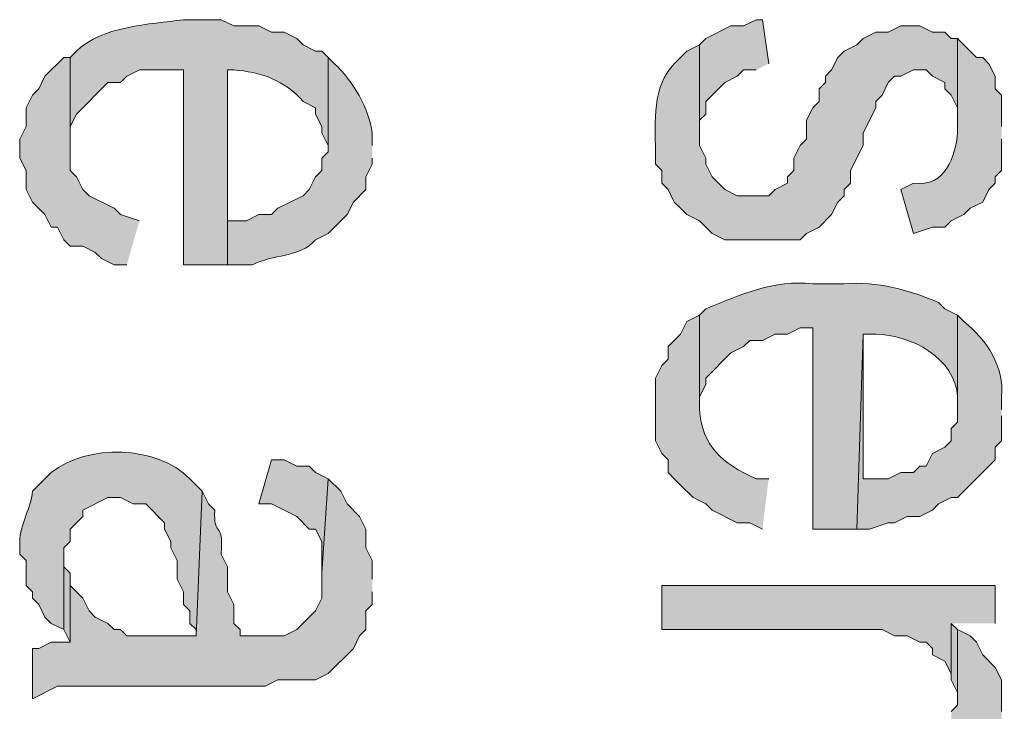
# Model space of a CAD drawing. Extents: x 17 to 595, y 17 to 775.
# Drawn here: x 28 to 38, y 151 to 158 of the extents above; entities that cross this region are included whole.
import ezdxf

# ---------------------------------------------------------------- set-up
doc = ezdxf.new("R2010")
doc.units = 0
doc.header["$MEASUREMENT"] = 0
doc.layers.add('Layer 1', color=7, linetype='Continuous', lineweight=0)

msp = doc.modelspace()

# ---------------------------------------------------------------- hatches: boundary and pattern name
at = {"layer": 'Layer 1', "true_color": 0x000000, "transparency": 33554687}
h = msp.add_hatch(color=18, dxfattribs=at)
edge = h.paths.add_edge_path()
edge.add_spline(control_points=[(31.08, 157.38), (31.08, 157.38), (31.02, 157.44), (31.02, 157.44), (31.02, 157.44), (30.96, 157.44), (30.96, 157.44), (30.96, 157.44), (30.84, 157.5), (30.84, 157.5), (30.84, 157.5), (30.78, 157.56), (30.78, 157.56), (30.78, 157.56), (30.66, 157.62), (30.66, 157.62), (30.66, 157.62), (30.54, 157.62), (30.54, 157.62), (30.54, 157.62), (30.42, 157.68), (30.42, 157.68), (30.42, 157.68), (30.18, 157.68), (30.18, 157.68), (30.18, 157.68), (30.06, 157.74), (30.06, 157.74), (30.06, 157.74), (29.7, 157.74), (29.7, 157.74), (29.376, 157.694), (28.932, 157.682), (28.68, 157.44), (28.68, 157.44), (28.62, 157.38), (28.62, 157.38), (28.62, 157.38), (28.62, 156.54), (28.62, 156.54), (28.62, 156.54), (28.62, 156.72), (28.62, 156.72), (28.62, 156.72), (28.68, 156.84), (28.68, 156.84), (28.68, 156.84), (28.98, 157.14), (28.98, 157.14), (28.98, 157.14), (29.1, 157.14), (29.1, 157.14), (29.1, 157.14), (29.16, 157.2), (29.16, 157.2), (29.16, 157.2), (29.28, 157.26), (29.28, 157.26), (29.28, 157.26), (29.7, 157.26), (29.7, 157.26), (29.7, 157.26), (29.7, 155.4), (29.7, 155.4), (29.7, 155.4), (30.12, 155.4), (30.12, 155.4), (30.12, 155.4), (30.12, 157.26), (30.12, 157.26), (30.12, 157.26), (30.18, 157.26), (30.18, 157.26), (30.428, 157.245), (30.671, 157.16), (30.84, 156.96), (30.84, 156.96), (30.96, 156.9), (30.96, 156.9), (30.96, 156.9), (30.96, 156.84), (30.96, 156.84), (30.96, 156.84), (31.02, 156.72), (31.02, 156.72), (31.02, 156.72), (31.02, 156.66), (31.02, 156.66), (31.02, 156.66), (31.08, 156.54), (31.08, 156.54)], knot_values=[0, 0, 0, 0, 1, 1, 1, 2, 2, 2, 3, 3, 3, 4, 4, 4, 5, 5, 5, 6, 6, 6, 7, 7, 7, 8, 8, 8, 9, 9, 9, 10, 10, 10, 11, 11, 11, 12, 12, 12, 13, 13, 13, 14, 14, 14, 15, 15, 15, 16, 16, 16, 17, 17, 17, 18, 18, 18, 19, 19, 19, 20, 20, 20, 21, 21, 21, 22, 22, 22, 23, 23, 23, 24, 24, 24, 25, 25, 25, 26, 26, 26, 27, 27, 27, 28, 28, 28, 29, 29, 29, 30, 30, 30, 30], degree=3, periodic=0)
edge.add_line((31.08, 156.54), (31.08, 157.38))
for points in [[(35.28, 157.32), (35.22, 157.74), (35.16, 157.74), (35.04, 157.68), (34.92, 157.68), (34.68, 157.56), (34.62, 157.5), (34.62, 156.66), (34.62, 156.78), (34.68, 156.84), (34.68, 156.96), (34.86, 157.14), (34.98, 157.2), (35.04, 157.26), (35.16, 157.26)], [(29.28, 155.82), (29.1, 155.88), (29.04, 155.94), (28.8, 156.06), (28.74, 156.12), (28.68, 156.24), (28.62, 156.3), (28.62, 157.38), (28.56, 157.38), (28.38, 157.2), (28.32, 157.08), (28.26, 157.02), (28.2, 156.9), (28.2, 156.72), (28.14, 156.6), (28.14, 156.42), (28.2, 156.3), (28.2, 156.12), (28.26, 156), (28.38, 155.88), (28.44, 155.76), (28.5, 155.76), (28.56, 155.64), (28.62, 155.58), (28.74, 155.58), (28.86, 155.52), (28.92, 155.46), (29.04, 155.4), (29.16, 155.4)], [(31.08, 153.36), (30.96, 153.42), (30.9, 153.48), (30.78, 153.48), (30.66, 153.54), (30.54, 153.54), (30.42, 153.12), (30.54, 153.12), (30.78, 153), (30.9, 152.88), (30.96, 152.88), (31.02, 152.76), (31.02, 152.46)], [(28.62, 152.34), (28.62, 152.46), (28.56, 152.52), (28.56, 152.64), (28.56, 151.92), (28.62, 151.8)], [(37.44, 151.98), (37.44, 152.34), (34.26, 152.34), (34.26, 151.92), (36.36, 151.92), (36.48, 151.86), (36.6, 151.86), (36.72, 151.8), (36.78, 151.8), (36.84, 151.74), (36.84, 151.68), (36.96, 151.62), (37.02, 151.5), (37.02, 151.98)], [(37.08, 151.92), (37.02, 151.98), (37.02, 151.44), (37.08, 151.32), (37.08, 151.26)], [(37.5, 151.14), (37.5, 151.44), (37.44, 151.56), (37.32, 151.68), (37.26, 151.8), (37.2, 151.86), (37.08, 151.92), (37.08, 151.2), (37.02, 151.14), (37.02, 151.02), (36.78, 150.78), (36.72, 150.78), (36.6, 150.72), (34.26, 150.72), (34.26, 150.3), (36.84, 150.3), (36.96, 150.36), (37.08, 150.36), (37.2, 150.48), (37.32, 150.54), (37.38, 150.66), (37.44, 150.72), (37.44, 150.78), (37.5, 150.84), (37.5, 151.08)]]:
    msp.add_hatch(color=18, dxfattribs=at).paths.add_polyline_path(points)
h = msp.add_hatch(color=18, dxfattribs=at)
edge = h.paths.add_edge_path()
edge.add_spline(control_points=[(37.08, 157.56), (37.08, 157.56), (37.02, 157.56), (37.02, 157.56), (37.02, 157.56), (36.96, 157.62), (36.96, 157.62), (36.96, 157.62), (36.84, 157.62), (36.84, 157.62), (36.84, 157.62), (36.72, 157.68), (36.72, 157.68), (36.72, 157.68), (36.54, 157.68), (36.54, 157.68), (36.54, 157.68), (36.42, 157.62), (36.42, 157.62), (36.42, 157.62), (36.3, 157.62), (36.3, 157.62), (36.3, 157.62), (36.18, 157.56), (36.18, 157.56), (36.18, 157.56), (36.12, 157.5), (36.12, 157.5), (36.12, 157.5), (36, 157.44), (36, 157.44), (36, 157.44), (35.94, 157.38), (35.94, 157.38), (35.94, 157.38), (35.88, 157.26), (35.88, 157.26), (35.88, 157.26), (35.82, 157.2), (35.82, 157.2), (35.82, 157.2), (35.82, 157.14), (35.82, 157.14), (35.82, 157.14), (35.76, 157.08), (35.76, 157.08), (35.76, 157.08), (35.76, 156.96), (35.76, 156.96), (35.76, 156.96), (35.7, 156.9), (35.7, 156.9), (35.7, 156.9), (35.64, 156.78), (35.64, 156.78), (35.64, 156.78), (35.64, 156.6), (35.64, 156.6), (35.64, 156.6), (35.58, 156.54), (35.58, 156.54), (35.58, 156.54), (35.52, 156.42), (35.52, 156.42), (35.52, 156.42), (35.52, 156.3), (35.52, 156.3), (35.52, 156.3), (35.46, 156.24), (35.46, 156.24), (35.46, 156.24), (35.46, 156.18), (35.46, 156.18), (35.46, 156.18), (35.34, 156.12), (35.34, 156.12), (35.34, 156.12), (35.28, 156.06), (35.28, 156.06), (35.28, 156.06), (34.98, 156.06), (34.98, 156.06), (34.98, 156.06), (34.86, 156.12), (34.86, 156.12), (34.86, 156.12), (34.74, 156.24), (34.74, 156.24), (34.74, 156.24), (34.68, 156.36), (34.68, 156.36), (34.68, 156.36), (34.68, 156.42), (34.68, 156.42), (34.68, 156.42), (34.62, 156.54), (34.62, 156.54), (34.62, 156.54), (34.62, 157.5), (34.62, 157.5), (34.62, 157.5), (34.5, 157.44), (34.5, 157.44), (34.5, 157.44), (34.44, 157.38), (34.44, 157.38), (34.44, 157.38), (34.38, 157.32), (34.38, 157.32), (34.165, 157.097), (34.198, 156.772), (34.2, 156.48), (34.2, 156.48), (34.2, 156.36), (34.2, 156.36), (34.2, 156.36), (34.26, 156.3), (34.26, 156.3), (34.26, 156.3), (34.26, 156.18), (34.26, 156.18), (34.26, 156.18), (34.32, 156.12), (34.32, 156.12), (34.32, 156.12), (34.38, 156), (34.38, 156), (34.38, 156), (34.44, 155.94), (34.44, 155.94), (34.44, 155.94), (34.5, 155.88), (34.5, 155.88), (34.5, 155.88), (34.62, 155.82), (34.62, 155.82), (34.62, 155.82), (34.74, 155.7), (34.74, 155.7), (34.74, 155.7), (34.86, 155.64), (34.86, 155.64), (34.86, 155.64), (35.58, 155.64), (35.58, 155.64), (35.58, 155.64), (35.64, 155.7), (35.64, 155.7), (35.64, 155.7), (35.76, 155.76), (35.76, 155.76), (35.76, 155.76), (35.88, 155.88), (35.88, 155.88), (35.88, 155.88), (35.94, 156), (35.94, 156), (35.94, 156), (36, 156.06), (36, 156.06), (36, 156.06), (36, 156.12), (36, 156.12), (36, 156.12), (36.06, 156.18), (36.06, 156.18), (36.06, 156.18), (36.06, 156.3), (36.06, 156.3), (36.06, 156.3), (36.18, 156.54), (36.18, 156.54), (36.18, 156.54), (36.18, 156.66), (36.18, 156.66), (36.18, 156.66), (36.3, 156.9), (36.3, 156.9), (36.3, 156.9), (36.3, 156.96), (36.3, 156.96), (36.3, 156.96), (36.36, 157.02), (36.36, 157.02), (36.36, 157.02), (36.42, 157.14), (36.42, 157.14), (36.42, 157.14), (36.48, 157.2), (36.48, 157.2), (36.48, 157.2), (36.54, 157.2), (36.54, 157.2), (36.54, 157.2), (36.66, 157.26), (36.66, 157.26), (36.66, 157.26), (36.78, 157.26), (36.78, 157.26), (36.78, 157.26), (36.84, 157.2), (36.84, 157.2), (36.84, 157.2), (36.96, 157.14), (36.96, 157.14), (36.96, 157.14), (36.96, 157.08), (36.96, 157.08), (36.96, 157.08), (37.02, 157.02), (37.02, 157.02), (37.02, 157.02), (37.08, 156.9), (37.08, 156.9), (37.08, 156.9), (37.08, 156.66), (37.08, 156.66)], knot_values=[0, 0, 0, 0, 1, 1, 1, 2, 2, 2, 3, 3, 3, 4, 4, 4, 5, 5, 5, 6, 6, 6, 7, 7, 7, 8, 8, 8, 9, 9, 9, 10, 10, 10, 11, 11, 11, 12, 12, 12, 13, 13, 13, 14, 14, 14, 15, 15, 15, 16, 16, 16, 17, 17, 17, 18, 18, 18, 19, 19, 19, 20, 20, 20, 21, 21, 21, 22, 22, 22, 23, 23, 23, 24, 24, 24, 25, 25, 25, 26, 26, 26, 27, 27, 27, 28, 28, 28, 29, 29, 29, 30, 30, 30, 31, 31, 31, 32, 32, 32, 33, 33, 33, 34, 34, 34, 35, 35, 35, 36, 36, 36, 37, 37, 37, 38, 38, 38, 39, 39, 39, 40, 40, 40, 41, 41, 41, 42, 42, 42, 43, 43, 43, 44, 44, 44, 45, 45, 45, 46, 46, 46, 47, 47, 47, 48, 48, 48, 49, 49, 49, 50, 50, 50, 51, 51, 51, 52, 52, 52, 53, 53, 53, 54, 54, 54, 55, 55, 55, 56, 56, 56, 57, 57, 57, 58, 58, 58, 59, 59, 59, 60, 60, 60, 61, 61, 61, 62, 62, 62, 63, 63, 63, 64, 64, 64, 65, 65, 65, 66, 66, 66, 67, 67, 67, 68, 68, 68, 69, 69, 69, 70, 70, 70, 71, 71, 71, 72, 72, 72, 72], degree=3, periodic=0)
edge.add_line((37.08, 156.66), (37.08, 157.56))
h = msp.add_hatch(color=18, dxfattribs=at)
edge = h.paths.add_edge_path()
edge.add_spline(control_points=[(37.5, 156.72), (37.5, 156.72), (37.5, 157.02), (37.5, 157.02), (37.5, 157.02), (37.44, 157.08), (37.44, 157.08), (37.44, 157.08), (37.44, 157.2), (37.44, 157.2), (37.44, 157.2), (37.38, 157.32), (37.38, 157.32), (37.38, 157.32), (37.32, 157.38), (37.32, 157.38), (37.32, 157.38), (37.26, 157.38), (37.26, 157.38), (37.26, 157.38), (37.08, 157.56), (37.08, 157.56), (37.08, 157.56), (37.08, 156.66), (37.08, 156.66), (37.059, 156.439), (36.971, 156.139), (36.66, 156.18), (36.66, 156.18), (36.54, 156.12), (36.54, 156.12), (36.54, 156.12), (36.66, 155.7), (36.66, 155.7), (36.66, 155.7), (36.84, 155.76), (36.84, 155.76), (36.84, 155.76), (36.96, 155.76), (36.96, 155.76), (36.96, 155.76), (37.02, 155.82), (37.02, 155.82), (37.02, 155.82), (37.14, 155.88), (37.14, 155.88), (37.14, 155.88), (37.2, 155.94), (37.2, 155.94), (37.2, 155.94), (37.32, 156), (37.32, 156), (37.32, 156), (37.38, 156.12), (37.38, 156.12), (37.38, 156.12), (37.44, 156.18), (37.44, 156.18), (37.44, 156.18), (37.44, 156.24), (37.44, 156.24), (37.44, 156.24), (37.5, 156.3), (37.5, 156.3), (37.5, 156.3), (37.5, 156.6), (37.5, 156.6)], knot_values=[0, 0, 0, 0, 1, 1, 1, 2, 2, 2, 3, 3, 3, 4, 4, 4, 5, 5, 5, 6, 6, 6, 7, 7, 7, 8, 8, 8, 9, 9, 9, 10, 10, 10, 11, 11, 11, 12, 12, 12, 13, 13, 13, 14, 14, 14, 15, 15, 15, 16, 16, 16, 17, 17, 17, 18, 18, 18, 19, 19, 19, 20, 20, 20, 21, 21, 21, 22, 22, 22, 22], degree=3, periodic=0)
edge.add_line((37.5, 156.6), (37.5, 156.72))
h = msp.add_hatch(color=18, dxfattribs=at)
edge = h.paths.add_edge_path()
edge.add_spline(control_points=[(31.5, 156.54), (31.5, 156.54), (31.5, 156.66), (31.5, 156.66), (31.47, 156.889), (31.314, 157.16), (31.14, 157.32), (31.14, 157.32), (31.08, 157.38), (31.08, 157.38), (31.08, 157.38), (31.08, 156.48), (31.08, 156.48), (31.08, 156.48), (31.02, 156.42), (31.02, 156.42), (31.02, 156.42), (31.02, 156.3), (31.02, 156.3), (31.02, 156.3), (30.96, 156.24), (30.96, 156.24), (30.96, 156.24), (30.9, 156.12), (30.9, 156.12), (30.9, 156.12), (30.84, 156.06), (30.84, 156.06), (30.84, 156.06), (30.6, 155.94), (30.6, 155.94), (30.6, 155.94), (30.54, 155.88), (30.54, 155.88), (30.54, 155.88), (30.42, 155.88), (30.42, 155.88), (30.42, 155.88), (30.3, 155.82), (30.3, 155.82), (30.3, 155.82), (30.12, 155.82), (30.12, 155.82), (30.12, 155.82), (30.12, 157.26), (30.12, 157.26), (30.12, 157.26), (30.12, 155.4), (30.12, 155.4), (30.12, 155.4), (30.36, 155.4), (30.36, 155.4), (30.547, 155.507), (30.806, 155.462), (30.96, 155.64), (30.96, 155.64), (31.08, 155.7), (31.08, 155.7), (31.08, 155.7), (31.26, 155.88), (31.26, 155.88), (31.26, 155.88), (31.32, 156), (31.32, 156), (31.32, 156), (31.44, 156.12), (31.44, 156.12), (31.44, 156.12), (31.44, 156.24), (31.44, 156.24), (31.44, 156.24), (31.5, 156.36), (31.5, 156.36), (31.5, 156.36), (31.5, 156.42), (31.5, 156.42)], knot_values=[0, 0, 0, 0, 1, 1, 1, 2, 2, 2, 3, 3, 3, 4, 4, 4, 5, 5, 5, 6, 6, 6, 7, 7, 7, 8, 8, 8, 9, 9, 9, 10, 10, 10, 11, 11, 11, 12, 12, 12, 13, 13, 13, 14, 14, 14, 15, 15, 15, 16, 16, 16, 17, 17, 17, 18, 18, 18, 19, 19, 19, 20, 20, 20, 21, 21, 21, 22, 22, 22, 23, 23, 23, 24, 24, 24, 25, 25, 25, 25], degree=3, periodic=0)
edge.add_line((31.5, 156.42), (31.5, 156.54))
h = msp.add_hatch(color=18, dxfattribs=at)
edge = h.paths.add_edge_path()
edge.add_spline(control_points=[(37.08, 154.92), (37.08, 154.92), (36.96, 154.98), (36.96, 154.98), (36.96, 154.98), (36.9, 155.04), (36.9, 155.04), (36.615, 155.161), (36.32, 155.246), (36, 155.22), (36, 155.22), (35.7, 155.22), (35.7, 155.22), (35.33, 155.262), (35.008, 155.116), (34.68, 154.98), (34.68, 154.98), (34.62, 154.92), (34.62, 154.92), (34.62, 154.92), (34.62, 154.02), (34.62, 154.02), (34.62, 154.02), (34.62, 154.14), (34.62, 154.14), (34.62, 154.14), (34.68, 154.26), (34.68, 154.26), (34.68, 154.26), (34.68, 154.32), (34.68, 154.32), (34.68, 154.32), (34.92, 154.56), (34.92, 154.56), (34.92, 154.56), (35.04, 154.62), (35.04, 154.62), (35.04, 154.62), (35.1, 154.68), (35.1, 154.68), (35.1, 154.68), (35.22, 154.68), (35.22, 154.68), (35.22, 154.68), (35.34, 154.74), (35.34, 154.74), (35.34, 154.74), (35.46, 154.74), (35.46, 154.74), (35.46, 154.74), (35.58, 154.8), (35.58, 154.8), (35.58, 154.8), (35.7, 154.8), (35.7, 154.8), (35.7, 154.8), (35.7, 152.88), (35.7, 152.88), (35.7, 152.88), (36.12, 152.88), (36.12, 152.88), (36.12, 152.88), (36.18, 154.74), (36.18, 154.74), (36.18, 154.74), (36.3, 154.74), (36.3, 154.74), (36.63, 154.735), (37.063, 154.511), (37.08, 154.14), (37.08, 154.14), (37.08, 154.02), (37.08, 154.02)], knot_values=[0, 0, 0, 0, 1, 1, 1, 2, 2, 2, 3, 3, 3, 4, 4, 4, 5, 5, 5, 6, 6, 6, 7, 7, 7, 8, 8, 8, 9, 9, 9, 10, 10, 10, 11, 11, 11, 12, 12, 12, 13, 13, 13, 14, 14, 14, 15, 15, 15, 16, 16, 16, 17, 17, 17, 18, 18, 18, 19, 19, 19, 20, 20, 20, 21, 21, 21, 22, 22, 22, 23, 23, 23, 24, 24, 24, 24], degree=3, periodic=0)
edge.add_line((37.08, 154.02), (37.08, 154.92))
h = msp.add_hatch(color=18, dxfattribs=at)
edge = h.paths.add_edge_path()
edge.add_spline(control_points=[(35.28, 153.36), (35.28, 153.36), (35.16, 153.36), (35.16, 153.36), (34.831, 153.506), (34.645, 153.674), (34.62, 154.02), (34.62, 154.02), (34.62, 154.92), (34.62, 154.92), (34.62, 154.92), (34.5, 154.86), (34.5, 154.86), (34.5, 154.86), (34.44, 154.74), (34.44, 154.74), (34.44, 154.74), (34.38, 154.68), (34.38, 154.68), (34.38, 154.68), (34.32, 154.62), (34.32, 154.62), (34.32, 154.62), (34.32, 154.5), (34.32, 154.5), (34.32, 154.5), (34.26, 154.44), (34.26, 154.44), (34.26, 154.44), (34.2, 154.32), (34.2, 154.32), (34.2, 154.32), (34.2, 153.72), (34.2, 153.72), (34.2, 153.72), (34.26, 153.6), (34.26, 153.6), (34.26, 153.6), (34.32, 153.54), (34.32, 153.54), (34.32, 153.54), (34.32, 153.42), (34.32, 153.42), (34.32, 153.42), (34.38, 153.36), (34.38, 153.36), (34.38, 153.36), (34.44, 153.3), (34.44, 153.3), (34.44, 153.3), (34.56, 153.18), (34.56, 153.18), (34.56, 153.18), (34.68, 153.12), (34.68, 153.12), (34.68, 153.12), (34.74, 153.06), (34.74, 153.06), (34.74, 153.06), (34.98, 152.94), (34.98, 152.94), (34.98, 152.94), (35.1, 152.94), (35.1, 152.94), (35.1, 152.94), (35.22, 152.88), (35.22, 152.88)], knot_values=[0, 0, 0, 0, 1, 1, 1, 2, 2, 2, 3, 3, 3, 4, 4, 4, 5, 5, 5, 6, 6, 6, 7, 7, 7, 8, 8, 8, 9, 9, 9, 10, 10, 10, 11, 11, 11, 12, 12, 12, 13, 13, 13, 14, 14, 14, 15, 15, 15, 16, 16, 16, 17, 17, 17, 18, 18, 18, 19, 19, 19, 20, 20, 20, 21, 21, 21, 22, 22, 22, 22], degree=3, periodic=0)
edge.add_line((35.22, 152.88), (35.28, 153.36))
h = msp.add_hatch(color=18, dxfattribs=at)
edge = h.paths.add_edge_path()
edge.add_spline(control_points=[(37.5, 154.02), (37.5, 154.02), (37.5, 154.14), (37.5, 154.14), (37.526, 154.43), (37.362, 154.682), (37.14, 154.86), (37.14, 154.86), (37.08, 154.92), (37.08, 154.92), (37.08, 154.92), (37.08, 153.9), (37.08, 153.9), (37.08, 153.9), (37.02, 153.84), (37.02, 153.84), (37.02, 153.84), (37.02, 153.72), (37.02, 153.72), (37.02, 153.72), (36.96, 153.66), (36.96, 153.66), (36.96, 153.66), (36.84, 153.6), (36.84, 153.6), (36.84, 153.6), (36.78, 153.48), (36.78, 153.48), (36.78, 153.48), (36.72, 153.48), (36.72, 153.48), (36.72, 153.48), (36.66, 153.42), (36.66, 153.42), (36.66, 153.42), (36.54, 153.42), (36.54, 153.42), (36.54, 153.42), (36.42, 153.36), (36.42, 153.36), (36.42, 153.36), (36.18, 153.36), (36.18, 153.36), (36.18, 153.36), (36.18, 154.74), (36.18, 154.74), (36.18, 154.74), (36.12, 152.88), (36.12, 152.88), (36.12, 152.88), (36.24, 152.88), (36.24, 152.88), (36.24, 152.88), (36.42, 152.94), (36.42, 152.94), (36.42, 152.94), (36.48, 152.94), (36.48, 152.94), (36.48, 152.94), (36.6, 153), (36.6, 153), (36.6, 153), (36.72, 153), (36.72, 153), (36.72, 153), (36.84, 153.06), (36.84, 153.06), (36.84, 153.06), (36.9, 153.12), (36.9, 153.12), (36.9, 153.12), (37.02, 153.18), (37.02, 153.18), (37.02, 153.18), (37.08, 153.18), (37.08, 153.18), (37.08, 153.18), (37.38, 153.48), (37.38, 153.48), (37.38, 153.48), (37.44, 153.54), (37.44, 153.54), (37.44, 153.54), (37.44, 153.66), (37.44, 153.66), (37.44, 153.66), (37.5, 153.72), (37.5, 153.72), (37.5, 153.72), (37.5, 153.96), (37.5, 153.96)], knot_values=[0, 0, 0, 0, 1, 1, 1, 2, 2, 2, 3, 3, 3, 4, 4, 4, 5, 5, 5, 6, 6, 6, 7, 7, 7, 8, 8, 8, 9, 9, 9, 10, 10, 10, 11, 11, 11, 12, 12, 12, 13, 13, 13, 14, 14, 14, 15, 15, 15, 16, 16, 16, 17, 17, 17, 18, 18, 18, 19, 19, 19, 20, 20, 20, 21, 21, 21, 22, 22, 22, 23, 23, 23, 24, 24, 24, 25, 25, 25, 26, 26, 26, 27, 27, 27, 28, 28, 28, 29, 29, 29, 30, 30, 30, 30], degree=3, periodic=0)
edge.add_line((37.5, 153.96), (37.5, 154.02))
h = msp.add_hatch(color=18, dxfattribs=at)
edge = h.paths.add_edge_path()
edge.add_spline(control_points=[(29.88, 153.24), (29.88, 153.24), (29.76, 153.36), (29.76, 153.36), (29.442, 153.68), (28.788, 153.695), (28.44, 153.42), (28.44, 153.42), (28.38, 153.36), (28.38, 153.36), (28.38, 153.36), (28.26, 153.24), (28.26, 153.24), (28.247, 153.071), (28.139, 152.923), (28.14, 152.76), (28.14, 152.76), (28.14, 152.64), (28.14, 152.64), (28.14, 152.64), (28.2, 152.58), (28.2, 152.58), (28.2, 152.58), (28.2, 152.34), (28.2, 152.34), (28.2, 152.34), (28.26, 152.28), (28.26, 152.28), (28.26, 152.28), (28.26, 152.22), (28.26, 152.22), (28.26, 152.22), (28.32, 152.16), (28.32, 152.16), (28.32, 152.16), (28.38, 152.04), (28.38, 152.04), (28.38, 152.04), (28.44, 151.98), (28.44, 151.98), (28.44, 151.98), (28.56, 151.92), (28.56, 151.92), (28.56, 151.92), (28.56, 152.7), (28.56, 152.7), (28.56, 152.7), (28.62, 152.76), (28.62, 152.76), (28.62, 152.76), (28.62, 152.88), (28.62, 152.88), (28.62, 152.88), (28.74, 153), (28.74, 153), (28.74, 153), (28.74, 153.06), (28.74, 153.06), (28.74, 153.06), (28.98, 153.18), (28.98, 153.18), (28.98, 153.18), (29.1, 153.18), (29.1, 153.18), (29.1, 153.18), (29.22, 153.12), (29.22, 153.12), (29.22, 153.12), (29.34, 153.12), (29.34, 153.12), (29.34, 153.12), (29.52, 152.94), (29.52, 152.94), (29.52, 152.94), (29.52, 152.88), (29.52, 152.88), (29.52, 152.88), (29.58, 152.76), (29.58, 152.76), (29.58, 152.76), (29.58, 152.7), (29.58, 152.7), (29.58, 152.7), (29.64, 152.58), (29.64, 152.58), (29.64, 152.58), (29.64, 152.4), (29.64, 152.4), (29.64, 152.4), (29.7, 152.28), (29.7, 152.28), (29.7, 152.28), (29.7, 152.16), (29.7, 152.16), (29.7, 152.16), (29.76, 152.1), (29.76, 152.1), (29.76, 152.1), (29.76, 151.98), (29.76, 151.98), (29.76, 151.98), (29.82, 151.92), (29.82, 151.92), (29.82, 151.92), (29.82, 151.86), (29.82, 151.86)], knot_values=[0, 0, 0, 0, 1, 1, 1, 2, 2, 2, 3, 3, 3, 4, 4, 4, 5, 5, 5, 6, 6, 6, 7, 7, 7, 8, 8, 8, 9, 9, 9, 10, 10, 10, 11, 11, 11, 12, 12, 12, 13, 13, 13, 14, 14, 14, 15, 15, 15, 16, 16, 16, 17, 17, 17, 18, 18, 18, 19, 19, 19, 20, 20, 20, 21, 21, 21, 22, 22, 22, 23, 23, 23, 24, 24, 24, 25, 25, 25, 26, 26, 26, 27, 27, 27, 28, 28, 28, 29, 29, 29, 30, 30, 30, 31, 31, 31, 32, 32, 32, 33, 33, 33, 34, 34, 34, 35, 35, 35, 35], degree=3, periodic=0)
edge.add_line((29.82, 151.86), (29.88, 153.24))
h = msp.add_hatch(color=18, dxfattribs=at)
edge = h.paths.add_edge_path()
edge.add_spline(control_points=[(31.5, 152.4), (31.5, 152.4), (31.5, 152.58), (31.5, 152.58), (31.5, 152.58), (31.44, 152.7), (31.44, 152.7), (31.44, 152.7), (31.44, 152.88), (31.44, 152.88), (31.44, 152.88), (31.38, 153), (31.38, 153), (31.38, 153), (31.26, 153.12), (31.26, 153.12), (31.26, 153.12), (31.2, 153.24), (31.2, 153.24), (31.2, 153.24), (31.08, 153.36), (31.08, 153.36), (31.08, 153.36), (31.02, 152.46), (31.02, 152.46), (31.02, 152.46), (31.02, 152.22), (31.02, 152.22), (31.02, 152.22), (30.96, 152.1), (30.96, 152.1), (30.96, 152.1), (30.78, 151.92), (30.78, 151.92), (30.78, 151.92), (30.66, 151.86), (30.66, 151.86), (30.66, 151.86), (30.24, 151.86), (30.24, 151.86), (30.24, 151.86), (30.24, 151.92), (30.24, 151.92), (30.24, 151.92), (30.18, 151.98), (30.18, 151.98), (30.18, 151.98), (30.18, 152.16), (30.18, 152.16), (30.18, 152.16), (30.12, 152.28), (30.12, 152.28), (30.12, 152.28), (30.12, 152.52), (30.12, 152.52), (30.12, 152.52), (30.06, 152.64), (30.06, 152.64), (30.085, 152.981), (29.981, 152.783), (30, 153.06), (30, 153.06), (29.94, 153.12), (29.94, 153.12), (29.94, 153.12), (29.88, 153.24), (29.88, 153.24), (29.88, 153.24), (29.82, 151.86), (29.82, 151.86), (29.82, 151.86), (29.16, 151.86), (29.16, 151.86), (29.16, 151.86), (29.1, 151.92), (29.1, 151.92), (29.1, 151.92), (29.04, 151.92), (29.04, 151.92), (29.04, 151.92), (28.98, 151.98), (28.98, 151.98), (28.98, 151.98), (28.86, 152.04), (28.86, 152.04), (28.86, 152.04), (28.8, 152.1), (28.8, 152.1), (28.8, 152.1), (28.74, 152.22), (28.74, 152.22), (28.74, 152.22), (28.62, 152.34), (28.62, 152.34), (28.62, 152.34), (28.62, 151.8), (28.62, 151.8), (28.62, 151.8), (28.44, 151.8), (28.44, 151.8), (28.44, 151.8), (28.32, 151.74), (28.32, 151.74), (28.32, 151.74), (28.26, 151.74), (28.26, 151.74), (28.26, 151.74), (28.26, 151.26), (28.26, 151.26), (28.26, 151.26), (28.5, 151.38), (28.5, 151.38), (29.16, 151.38), (29.82, 151.38), (30.48, 151.38), (30.48, 151.38), (30.6, 151.44), (30.6, 151.44), (30.6, 151.44), (30.96, 151.44), (30.96, 151.44), (30.96, 151.44), (31.08, 151.5), (31.08, 151.5), (31.08, 151.5), (31.32, 151.74), (31.32, 151.74), (31.32, 151.74), (31.38, 151.86), (31.38, 151.86), (31.38, 151.86), (31.44, 151.92), (31.44, 151.92), (31.44, 151.92), (31.44, 152.1), (31.44, 152.1), (31.44, 152.1), (31.5, 152.16), (31.5, 152.16), (31.5, 152.16), (31.5, 152.28), (31.5, 152.28)], knot_values=[0, 0, 0, 0, 1, 1, 1, 2, 2, 2, 3, 3, 3, 4, 4, 4, 5, 5, 5, 6, 6, 6, 7, 7, 7, 8, 8, 8, 9, 9, 9, 10, 10, 10, 11, 11, 11, 12, 12, 12, 13, 13, 13, 14, 14, 14, 15, 15, 15, 16, 16, 16, 17, 17, 17, 18, 18, 18, 19, 19, 19, 20, 20, 20, 21, 21, 21, 22, 22, 22, 23, 23, 23, 24, 24, 24, 25, 25, 25, 26, 26, 26, 27, 27, 27, 28, 28, 28, 29, 29, 29, 30, 30, 30, 31, 31, 31, 32, 32, 32, 33, 33, 33, 34, 34, 34, 35, 35, 35, 36, 36, 36, 37, 37, 37, 38, 38, 38, 39, 39, 39, 40, 40, 40, 41, 41, 41, 42, 42, 42, 43, 43, 43, 44, 44, 44, 45, 45, 45, 46, 46, 46, 47, 47, 47, 47], degree=3, periodic=0)
edge.add_line((31.5, 152.28), (31.5, 152.4))

# ---------------------------------------------------------------- linework, layer by layer
at = {"layer": 'Layer 1'}
for points in [[(35.28, 157.32), (35.22, 157.74), (35.16, 157.74), (35.04, 157.68), (34.92, 157.68), (34.68, 157.56), (34.62, 157.5), (34.62, 156.66), (34.62, 156.78), (34.68, 156.84), (34.68, 156.96), (34.86, 157.14), (34.98, 157.2), (35.04, 157.26), (35.16, 157.26)], [(29.28, 155.82), (29.1, 155.88), (29.04, 155.94), (28.8, 156.06), (28.74, 156.12), (28.68, 156.24), (28.62, 156.3), (28.62, 157.38), (28.56, 157.38), (28.38, 157.2), (28.32, 157.08), (28.26, 157.02), (28.2, 156.9), (28.2, 156.72), (28.14, 156.6), (28.14, 156.42), (28.2, 156.3), (28.2, 156.12), (28.26, 156), (28.38, 155.88), (28.44, 155.76), (28.5, 155.76), (28.56, 155.64), (28.62, 155.58), (28.74, 155.58), (28.86, 155.52), (28.92, 155.46), (29.04, 155.4), (29.16, 155.4)], [(31.08, 153.36), (30.96, 153.42), (30.9, 153.48), (30.78, 153.48), (30.66, 153.54), (30.54, 153.54), (30.42, 153.12), (30.54, 153.12), (30.78, 153), (30.9, 152.88), (30.96, 152.88), (31.02, 152.76), (31.02, 152.46)], [(28.62, 152.34), (28.62, 152.46), (28.56, 152.52), (28.56, 152.64), (28.56, 151.92), (28.62, 151.8)], [(37.44, 151.98), (37.44, 152.34), (34.26, 152.34), (34.26, 151.92), (36.36, 151.92), (36.48, 151.86), (36.6, 151.86), (36.72, 151.8), (36.78, 151.8), (36.84, 151.74), (36.84, 151.68), (36.96, 151.62), (37.02, 151.5), (37.02, 151.98)], [(37.08, 151.92), (37.02, 151.98), (37.02, 151.44), (37.08, 151.32), (37.08, 151.26)], [(37.5, 151.14), (37.5, 151.44), (37.44, 151.56), (37.32, 151.68), (37.26, 151.8), (37.2, 151.86), (37.08, 151.92), (37.08, 151.2), (37.02, 151.14)]]:
    msp.add_lwpolyline(points, dxfattribs=at)
for points, knots in [([(31.08, 157.38), (31.08, 157.38), (31.02, 157.44), (31.02, 157.44), (31.02, 157.44), (30.96, 157.44), (30.96, 157.44), (30.96, 157.44), (30.84, 157.5), (30.84, 157.5), (30.84, 157.5), (30.78, 157.56), (30.78, 157.56), (30.78, 157.56), (30.66, 157.62), (30.66, 157.62), (30.66, 157.62), (30.54, 157.62), (30.54, 157.62), (30.54, 157.62), (30.42, 157.68), (30.42, 157.68), (30.42, 157.68), (30.18, 157.68), (30.18, 157.68), (30.18, 157.68), (30.06, 157.74), (30.06, 157.74), (30.06, 157.74), (29.7, 157.74), (29.7, 157.74), (29.376, 157.694), (28.932, 157.682), (28.68, 157.44), (28.68, 157.44), (28.62, 157.38), (28.62, 157.38), (28.62, 157.38), (28.62, 156.54), (28.62, 156.54), (28.62, 156.54), (28.62, 156.72), (28.62, 156.72), (28.62, 156.72), (28.68, 156.84), (28.68, 156.84), (28.68, 156.84), (28.98, 157.14), (28.98, 157.14), (28.98, 157.14), (29.1, 157.14), (29.1, 157.14), (29.1, 157.14), (29.16, 157.2), (29.16, 157.2), (29.16, 157.2), (29.28, 157.26), (29.28, 157.26), (29.28, 157.26), (29.7, 157.26), (29.7, 157.26), (29.7, 157.26), (29.7, 155.4), (29.7, 155.4), (29.7, 155.4), (30.12, 155.4), (30.12, 155.4), (30.12, 155.4), (30.12, 157.26), (30.12, 157.26), (30.12, 157.26), (30.18, 157.26), (30.18, 157.26), (30.428, 157.245), (30.671, 157.16), (30.84, 156.96), (30.84, 156.96), (30.96, 156.9), (30.96, 156.9), (30.96, 156.9), (30.96, 156.84), (30.96, 156.84), (30.96, 156.84), (31.02, 156.72), (31.02, 156.72), (31.02, 156.72), (31.02, 156.66), (31.02, 156.66), (31.02, 156.66), (31.08, 156.54), (31.08, 156.54)], [0, 0, 0, 0, 1, 1, 1, 2, 2, 2, 3, 3, 3, 4, 4, 4, 5, 5, 5, 6, 6, 6, 7, 7, 7, 8, 8, 8, 9, 9, 9, 10, 10, 10, 11, 11, 11, 12, 12, 12, 13, 13, 13, 14, 14, 14, 15, 15, 15, 16, 16, 16, 17, 17, 17, 18, 18, 18, 19, 19, 19, 20, 20, 20, 21, 21, 21, 22, 22, 22, 23, 23, 23, 24, 24, 24, 25, 25, 25, 26, 26, 26, 27, 27, 27, 28, 28, 28, 29, 29, 29, 30, 30, 30, 30]), ([(37.08, 157.56), (37.08, 157.56), (37.02, 157.56), (37.02, 157.56), (37.02, 157.56), (36.96, 157.62), (36.96, 157.62), (36.96, 157.62), (36.84, 157.62), (36.84, 157.62), (36.84, 157.62), (36.72, 157.68), (36.72, 157.68), (36.72, 157.68), (36.54, 157.68), (36.54, 157.68), (36.54, 157.68), (36.42, 157.62), (36.42, 157.62), (36.42, 157.62), (36.3, 157.62), (36.3, 157.62), (36.3, 157.62), (36.18, 157.56), (36.18, 157.56), (36.18, 157.56), (36.12, 157.5), (36.12, 157.5), (36.12, 157.5), (36, 157.44), (36, 157.44), (36, 157.44), (35.94, 157.38), (35.94, 157.38), (35.94, 157.38), (35.88, 157.26), (35.88, 157.26), (35.88, 157.26), (35.82, 157.2), (35.82, 157.2), (35.82, 157.2), (35.82, 157.14), (35.82, 157.14), (35.82, 157.14), (35.76, 157.08), (35.76, 157.08), (35.76, 157.08), (35.76, 156.96), (35.76, 156.96), (35.76, 156.96), (35.7, 156.9), (35.7, 156.9), (35.7, 156.9), (35.64, 156.78), (35.64, 156.78), (35.64, 156.78), (35.64, 156.6), (35.64, 156.6), (35.64, 156.6), (35.58, 156.54), (35.58, 156.54), (35.58, 156.54), (35.52, 156.42), (35.52, 156.42), (35.52, 156.42), (35.52, 156.3), (35.52, 156.3), (35.52, 156.3), (35.46, 156.24), (35.46, 156.24), (35.46, 156.24), (35.46, 156.18), (35.46, 156.18), (35.46, 156.18), (35.34, 156.12), (35.34, 156.12), (35.34, 156.12), (35.28, 156.06), (35.28, 156.06), (35.28, 156.06), (34.98, 156.06), (34.98, 156.06), (34.98, 156.06), (34.86, 156.12), (34.86, 156.12), (34.86, 156.12), (34.74, 156.24), (34.74, 156.24), (34.74, 156.24), (34.68, 156.36), (34.68, 156.36), (34.68, 156.36), (34.68, 156.42), (34.68, 156.42), (34.68, 156.42), (34.62, 156.54), (34.62, 156.54), (34.62, 156.54), (34.62, 157.5), (34.62, 157.5), (34.62, 157.5), (34.5, 157.44), (34.5, 157.44), (34.5, 157.44), (34.44, 157.38), (34.44, 157.38), (34.44, 157.38), (34.38, 157.32), (34.38, 157.32), (34.165, 157.097), (34.198, 156.772), (34.2, 156.48), (34.2, 156.48), (34.2, 156.36), (34.2, 156.36), (34.2, 156.36), (34.26, 156.3), (34.26, 156.3), (34.26, 156.3), (34.26, 156.18), (34.26, 156.18), (34.26, 156.18), (34.32, 156.12), (34.32, 156.12), (34.32, 156.12), (34.38, 156), (34.38, 156), (34.38, 156), (34.44, 155.94), (34.44, 155.94), (34.44, 155.94), (34.5, 155.88), (34.5, 155.88), (34.5, 155.88), (34.62, 155.82), (34.62, 155.82), (34.62, 155.82), (34.74, 155.7), (34.74, 155.7), (34.74, 155.7), (34.86, 155.64), (34.86, 155.64), (34.86, 155.64), (35.58, 155.64), (35.58, 155.64), (35.58, 155.64), (35.64, 155.7), (35.64, 155.7), (35.64, 155.7), (35.76, 155.76), (35.76, 155.76), (35.76, 155.76), (35.88, 155.88), (35.88, 155.88), (35.88, 155.88), (35.94, 156), (35.94, 156), (35.94, 156), (36, 156.06), (36, 156.06), (36, 156.06), (36, 156.12), (36, 156.12), (36, 156.12), (36.06, 156.18), (36.06, 156.18), (36.06, 156.18), (36.06, 156.3), (36.06, 156.3), (36.06, 156.3), (36.18, 156.54), (36.18, 156.54), (36.18, 156.54), (36.18, 156.66), (36.18, 156.66), (36.18, 156.66), (36.3, 156.9), (36.3, 156.9), (36.3, 156.9), (36.3, 156.96), (36.3, 156.96), (36.3, 156.96), (36.36, 157.02), (36.36, 157.02), (36.36, 157.02), (36.42, 157.14), (36.42, 157.14), (36.42, 157.14), (36.48, 157.2), (36.48, 157.2), (36.48, 157.2), (36.54, 157.2), (36.54, 157.2), (36.54, 157.2), (36.66, 157.26), (36.66, 157.26), (36.66, 157.26), (36.78, 157.26), (36.78, 157.26), (36.78, 157.26), (36.84, 157.2), (36.84, 157.2), (36.84, 157.2), (36.96, 157.14), (36.96, 157.14), (36.96, 157.14), (36.96, 157.08), (36.96, 157.08), (36.96, 157.08), (37.02, 157.02), (37.02, 157.02), (37.02, 157.02), (37.08, 156.9), (37.08, 156.9), (37.08, 156.9), (37.08, 156.66), (37.08, 156.66)], [0, 0, 0, 0, 1, 1, 1, 2, 2, 2, 3, 3, 3, 4, 4, 4, 5, 5, 5, 6, 6, 6, 7, 7, 7, 8, 8, 8, 9, 9, 9, 10, 10, 10, 11, 11, 11, 12, 12, 12, 13, 13, 13, 14, 14, 14, 15, 15, 15, 16, 16, 16, 17, 17, 17, 18, 18, 18, 19, 19, 19, 20, 20, 20, 21, 21, 21, 22, 22, 22, 23, 23, 23, 24, 24, 24, 25, 25, 25, 26, 26, 26, 27, 27, 27, 28, 28, 28, 29, 29, 29, 30, 30, 30, 31, 31, 31, 32, 32, 32, 33, 33, 33, 34, 34, 34, 35, 35, 35, 36, 36, 36, 37, 37, 37, 38, 38, 38, 39, 39, 39, 40, 40, 40, 41, 41, 41, 42, 42, 42, 43, 43, 43, 44, 44, 44, 45, 45, 45, 46, 46, 46, 47, 47, 47, 48, 48, 48, 49, 49, 49, 50, 50, 50, 51, 51, 51, 52, 52, 52, 53, 53, 53, 54, 54, 54, 55, 55, 55, 56, 56, 56, 57, 57, 57, 58, 58, 58, 59, 59, 59, 60, 60, 60, 61, 61, 61, 62, 62, 62, 63, 63, 63, 64, 64, 64, 65, 65, 65, 66, 66, 66, 67, 67, 67, 68, 68, 68, 69, 69, 69, 70, 70, 70, 71, 71, 71, 72, 72, 72, 72]), ([(37.5, 156.72), (37.5, 156.72), (37.5, 157.02), (37.5, 157.02), (37.5, 157.02), (37.44, 157.08), (37.44, 157.08), (37.44, 157.08), (37.44, 157.2), (37.44, 157.2), (37.44, 157.2), (37.38, 157.32), (37.38, 157.32), (37.38, 157.32), (37.32, 157.38), (37.32, 157.38), (37.32, 157.38), (37.26, 157.38), (37.26, 157.38), (37.26, 157.38), (37.08, 157.56), (37.08, 157.56), (37.08, 157.56), (37.08, 156.66), (37.08, 156.66), (37.059, 156.439), (36.971, 156.139), (36.66, 156.18), (36.66, 156.18), (36.54, 156.12), (36.54, 156.12), (36.54, 156.12), (36.66, 155.7), (36.66, 155.7), (36.66, 155.7), (36.84, 155.76), (36.84, 155.76), (36.84, 155.76), (36.96, 155.76), (36.96, 155.76), (36.96, 155.76), (37.02, 155.82), (37.02, 155.82), (37.02, 155.82), (37.14, 155.88), (37.14, 155.88), (37.14, 155.88), (37.2, 155.94), (37.2, 155.94), (37.2, 155.94), (37.32, 156), (37.32, 156), (37.32, 156), (37.38, 156.12), (37.38, 156.12), (37.38, 156.12), (37.44, 156.18), (37.44, 156.18), (37.44, 156.18), (37.44, 156.24), (37.44, 156.24), (37.44, 156.24), (37.5, 156.3), (37.5, 156.3), (37.5, 156.3), (37.5, 156.6), (37.5, 156.6)], [0, 0, 0, 0, 1, 1, 1, 2, 2, 2, 3, 3, 3, 4, 4, 4, 5, 5, 5, 6, 6, 6, 7, 7, 7, 8, 8, 8, 9, 9, 9, 10, 10, 10, 11, 11, 11, 12, 12, 12, 13, 13, 13, 14, 14, 14, 15, 15, 15, 16, 16, 16, 17, 17, 17, 18, 18, 18, 19, 19, 19, 20, 20, 20, 21, 21, 21, 22, 22, 22, 22]), ([(31.5, 156.54), (31.5, 156.54), (31.5, 156.66), (31.5, 156.66), (31.47, 156.889), (31.314, 157.16), (31.14, 157.32), (31.14, 157.32), (31.08, 157.38), (31.08, 157.38), (31.08, 157.38), (31.08, 156.48), (31.08, 156.48), (31.08, 156.48), (31.02, 156.42), (31.02, 156.42), (31.02, 156.42), (31.02, 156.3), (31.02, 156.3), (31.02, 156.3), (30.96, 156.24), (30.96, 156.24), (30.96, 156.24), (30.9, 156.12), (30.9, 156.12), (30.9, 156.12), (30.84, 156.06), (30.84, 156.06), (30.84, 156.06), (30.6, 155.94), (30.6, 155.94), (30.6, 155.94), (30.54, 155.88), (30.54, 155.88), (30.54, 155.88), (30.42, 155.88), (30.42, 155.88), (30.42, 155.88), (30.3, 155.82), (30.3, 155.82), (30.3, 155.82), (30.12, 155.82), (30.12, 155.82), (30.12, 155.82), (30.12, 157.26), (30.12, 157.26), (30.12, 157.26), (30.12, 155.4), (30.12, 155.4), (30.12, 155.4), (30.36, 155.4), (30.36, 155.4), (30.547, 155.507), (30.806, 155.462), (30.96, 155.64), (30.96, 155.64), (31.08, 155.7), (31.08, 155.7), (31.08, 155.7), (31.26, 155.88), (31.26, 155.88), (31.26, 155.88), (31.32, 156), (31.32, 156), (31.32, 156), (31.44, 156.12), (31.44, 156.12), (31.44, 156.12), (31.44, 156.24), (31.44, 156.24), (31.44, 156.24), (31.5, 156.36), (31.5, 156.36), (31.5, 156.36), (31.5, 156.42), (31.5, 156.42)], [0, 0, 0, 0, 1, 1, 1, 2, 2, 2, 3, 3, 3, 4, 4, 4, 5, 5, 5, 6, 6, 6, 7, 7, 7, 8, 8, 8, 9, 9, 9, 10, 10, 10, 11, 11, 11, 12, 12, 12, 13, 13, 13, 14, 14, 14, 15, 15, 15, 16, 16, 16, 17, 17, 17, 18, 18, 18, 19, 19, 19, 20, 20, 20, 21, 21, 21, 22, 22, 22, 23, 23, 23, 24, 24, 24, 25, 25, 25, 25]), ([(37.08, 154.92), (37.08, 154.92), (36.96, 154.98), (36.96, 154.98), (36.96, 154.98), (36.9, 155.04), (36.9, 155.04), (36.615, 155.161), (36.32, 155.246), (36, 155.22), (36, 155.22), (35.7, 155.22), (35.7, 155.22), (35.33, 155.262), (35.008, 155.116), (34.68, 154.98), (34.68, 154.98), (34.62, 154.92), (34.62, 154.92), (34.62, 154.92), (34.62, 154.02), (34.62, 154.02), (34.62, 154.02), (34.62, 154.14), (34.62, 154.14), (34.62, 154.14), (34.68, 154.26), (34.68, 154.26), (34.68, 154.26), (34.68, 154.32), (34.68, 154.32), (34.68, 154.32), (34.92, 154.56), (34.92, 154.56), (34.92, 154.56), (35.04, 154.62), (35.04, 154.62), (35.04, 154.62), (35.1, 154.68), (35.1, 154.68), (35.1, 154.68), (35.22, 154.68), (35.22, 154.68), (35.22, 154.68), (35.34, 154.74), (35.34, 154.74), (35.34, 154.74), (35.46, 154.74), (35.46, 154.74), (35.46, 154.74), (35.58, 154.8), (35.58, 154.8), (35.58, 154.8), (35.7, 154.8), (35.7, 154.8), (35.7, 154.8), (35.7, 152.88), (35.7, 152.88), (35.7, 152.88), (36.12, 152.88), (36.12, 152.88), (36.12, 152.88), (36.18, 154.74), (36.18, 154.74), (36.18, 154.74), (36.3, 154.74), (36.3, 154.74), (36.63, 154.735), (37.063, 154.511), (37.08, 154.14), (37.08, 154.14), (37.08, 154.02), (37.08, 154.02)], [0, 0, 0, 0, 1, 1, 1, 2, 2, 2, 3, 3, 3, 4, 4, 4, 5, 5, 5, 6, 6, 6, 7, 7, 7, 8, 8, 8, 9, 9, 9, 10, 10, 10, 11, 11, 11, 12, 12, 12, 13, 13, 13, 14, 14, 14, 15, 15, 15, 16, 16, 16, 17, 17, 17, 18, 18, 18, 19, 19, 19, 20, 20, 20, 21, 21, 21, 22, 22, 22, 23, 23, 23, 24, 24, 24, 24]), ([(35.28, 153.36), (35.28, 153.36), (35.16, 153.36), (35.16, 153.36), (34.831, 153.506), (34.645, 153.674), (34.62, 154.02), (34.62, 154.02), (34.62, 154.92), (34.62, 154.92), (34.62, 154.92), (34.5, 154.86), (34.5, 154.86), (34.5, 154.86), (34.44, 154.74), (34.44, 154.74), (34.44, 154.74), (34.38, 154.68), (34.38, 154.68), (34.38, 154.68), (34.32, 154.62), (34.32, 154.62), (34.32, 154.62), (34.32, 154.5), (34.32, 154.5), (34.32, 154.5), (34.26, 154.44), (34.26, 154.44), (34.26, 154.44), (34.2, 154.32), (34.2, 154.32), (34.2, 154.32), (34.2, 153.72), (34.2, 153.72), (34.2, 153.72), (34.26, 153.6), (34.26, 153.6), (34.26, 153.6), (34.32, 153.54), (34.32, 153.54), (34.32, 153.54), (34.32, 153.42), (34.32, 153.42), (34.32, 153.42), (34.38, 153.36), (34.38, 153.36), (34.38, 153.36), (34.44, 153.3), (34.44, 153.3), (34.44, 153.3), (34.56, 153.18), (34.56, 153.18), (34.56, 153.18), (34.68, 153.12), (34.68, 153.12), (34.68, 153.12), (34.74, 153.06), (34.74, 153.06), (34.74, 153.06), (34.98, 152.94), (34.98, 152.94), (34.98, 152.94), (35.1, 152.94), (35.1, 152.94), (35.1, 152.94), (35.22, 152.88), (35.22, 152.88)], [0, 0, 0, 0, 1, 1, 1, 2, 2, 2, 3, 3, 3, 4, 4, 4, 5, 5, 5, 6, 6, 6, 7, 7, 7, 8, 8, 8, 9, 9, 9, 10, 10, 10, 11, 11, 11, 12, 12, 12, 13, 13, 13, 14, 14, 14, 15, 15, 15, 16, 16, 16, 17, 17, 17, 18, 18, 18, 19, 19, 19, 20, 20, 20, 21, 21, 21, 22, 22, 22, 22]), ([(37.5, 154.02), (37.5, 154.02), (37.5, 154.14), (37.5, 154.14), (37.526, 154.43), (37.362, 154.682), (37.14, 154.86), (37.14, 154.86), (37.08, 154.92), (37.08, 154.92), (37.08, 154.92), (37.08, 153.9), (37.08, 153.9), (37.08, 153.9), (37.02, 153.84), (37.02, 153.84), (37.02, 153.84), (37.02, 153.72), (37.02, 153.72), (37.02, 153.72), (36.96, 153.66), (36.96, 153.66), (36.96, 153.66), (36.84, 153.6), (36.84, 153.6), (36.84, 153.6), (36.78, 153.48), (36.78, 153.48), (36.78, 153.48), (36.72, 153.48), (36.72, 153.48), (36.72, 153.48), (36.66, 153.42), (36.66, 153.42), (36.66, 153.42), (36.54, 153.42), (36.54, 153.42), (36.54, 153.42), (36.42, 153.36), (36.42, 153.36), (36.42, 153.36), (36.18, 153.36), (36.18, 153.36), (36.18, 153.36), (36.18, 154.74), (36.18, 154.74), (36.18, 154.74), (36.12, 152.88), (36.12, 152.88), (36.12, 152.88), (36.24, 152.88), (36.24, 152.88), (36.24, 152.88), (36.42, 152.94), (36.42, 152.94), (36.42, 152.94), (36.48, 152.94), (36.48, 152.94), (36.48, 152.94), (36.6, 153), (36.6, 153), (36.6, 153), (36.72, 153), (36.72, 153), (36.72, 153), (36.84, 153.06), (36.84, 153.06), (36.84, 153.06), (36.9, 153.12), (36.9, 153.12), (36.9, 153.12), (37.02, 153.18), (37.02, 153.18), (37.02, 153.18), (37.08, 153.18), (37.08, 153.18), (37.08, 153.18), (37.38, 153.48), (37.38, 153.48), (37.38, 153.48), (37.44, 153.54), (37.44, 153.54), (37.44, 153.54), (37.44, 153.66), (37.44, 153.66), (37.44, 153.66), (37.5, 153.72), (37.5, 153.72), (37.5, 153.72), (37.5, 153.96), (37.5, 153.96)], [0, 0, 0, 0, 1, 1, 1, 2, 2, 2, 3, 3, 3, 4, 4, 4, 5, 5, 5, 6, 6, 6, 7, 7, 7, 8, 8, 8, 9, 9, 9, 10, 10, 10, 11, 11, 11, 12, 12, 12, 13, 13, 13, 14, 14, 14, 15, 15, 15, 16, 16, 16, 17, 17, 17, 18, 18, 18, 19, 19, 19, 20, 20, 20, 21, 21, 21, 22, 22, 22, 23, 23, 23, 24, 24, 24, 25, 25, 25, 26, 26, 26, 27, 27, 27, 28, 28, 28, 29, 29, 29, 30, 30, 30, 30]), ([(29.88, 153.24), (29.88, 153.24), (29.76, 153.36), (29.76, 153.36), (29.442, 153.68), (28.788, 153.695), (28.44, 153.42), (28.44, 153.42), (28.38, 153.36), (28.38, 153.36), (28.38, 153.36), (28.26, 153.24), (28.26, 153.24), (28.247, 153.071), (28.139, 152.923), (28.14, 152.76), (28.14, 152.76), (28.14, 152.64), (28.14, 152.64), (28.14, 152.64), (28.2, 152.58), (28.2, 152.58), (28.2, 152.58), (28.2, 152.34), (28.2, 152.34), (28.2, 152.34), (28.26, 152.28), (28.26, 152.28), (28.26, 152.28), (28.26, 152.22), (28.26, 152.22), (28.26, 152.22), (28.32, 152.16), (28.32, 152.16), (28.32, 152.16), (28.38, 152.04), (28.38, 152.04), (28.38, 152.04), (28.44, 151.98), (28.44, 151.98), (28.44, 151.98), (28.56, 151.92), (28.56, 151.92), (28.56, 151.92), (28.56, 152.7), (28.56, 152.7), (28.56, 152.7), (28.62, 152.76), (28.62, 152.76), (28.62, 152.76), (28.62, 152.88), (28.62, 152.88), (28.62, 152.88), (28.74, 153), (28.74, 153), (28.74, 153), (28.74, 153.06), (28.74, 153.06), (28.74, 153.06), (28.98, 153.18), (28.98, 153.18), (28.98, 153.18), (29.1, 153.18), (29.1, 153.18), (29.1, 153.18), (29.22, 153.12), (29.22, 153.12), (29.22, 153.12), (29.34, 153.12), (29.34, 153.12), (29.34, 153.12), (29.52, 152.94), (29.52, 152.94), (29.52, 152.94), (29.52, 152.88), (29.52, 152.88), (29.52, 152.88), (29.58, 152.76), (29.58, 152.76), (29.58, 152.76), (29.58, 152.7), (29.58, 152.7), (29.58, 152.7), (29.64, 152.58), (29.64, 152.58), (29.64, 152.58), (29.64, 152.4), (29.64, 152.4), (29.64, 152.4), (29.7, 152.28), (29.7, 152.28), (29.7, 152.28), (29.7, 152.16), (29.7, 152.16), (29.7, 152.16), (29.76, 152.1), (29.76, 152.1), (29.76, 152.1), (29.76, 151.98), (29.76, 151.98), (29.76, 151.98), (29.82, 151.92), (29.82, 151.92), (29.82, 151.92), (29.82, 151.86), (29.82, 151.86)], [0, 0, 0, 0, 1, 1, 1, 2, 2, 2, 3, 3, 3, 4, 4, 4, 5, 5, 5, 6, 6, 6, 7, 7, 7, 8, 8, 8, 9, 9, 9, 10, 10, 10, 11, 11, 11, 12, 12, 12, 13, 13, 13, 14, 14, 14, 15, 15, 15, 16, 16, 16, 17, 17, 17, 18, 18, 18, 19, 19, 19, 20, 20, 20, 21, 21, 21, 22, 22, 22, 23, 23, 23, 24, 24, 24, 25, 25, 25, 26, 26, 26, 27, 27, 27, 28, 28, 28, 29, 29, 29, 30, 30, 30, 31, 31, 31, 32, 32, 32, 33, 33, 33, 34, 34, 34, 35, 35, 35, 35]), ([(31.5, 152.4), (31.5, 152.4), (31.5, 152.58), (31.5, 152.58), (31.5, 152.58), (31.44, 152.7), (31.44, 152.7), (31.44, 152.7), (31.44, 152.88), (31.44, 152.88), (31.44, 152.88), (31.38, 153), (31.38, 153), (31.38, 153), (31.26, 153.12), (31.26, 153.12), (31.26, 153.12), (31.2, 153.24), (31.2, 153.24), (31.2, 153.24), (31.08, 153.36), (31.08, 153.36), (31.08, 153.36), (31.02, 152.46), (31.02, 152.46), (31.02, 152.46), (31.02, 152.22), (31.02, 152.22), (31.02, 152.22), (30.96, 152.1), (30.96, 152.1), (30.96, 152.1), (30.78, 151.92), (30.78, 151.92), (30.78, 151.92), (30.66, 151.86), (30.66, 151.86), (30.66, 151.86), (30.24, 151.86), (30.24, 151.86), (30.24, 151.86), (30.24, 151.92), (30.24, 151.92), (30.24, 151.92), (30.18, 151.98), (30.18, 151.98), (30.18, 151.98), (30.18, 152.16), (30.18, 152.16), (30.18, 152.16), (30.12, 152.28), (30.12, 152.28), (30.12, 152.28), (30.12, 152.52), (30.12, 152.52), (30.12, 152.52), (30.06, 152.64), (30.06, 152.64), (30.085, 152.981), (29.981, 152.783), (30, 153.06), (30, 153.06), (29.94, 153.12), (29.94, 153.12), (29.94, 153.12), (29.88, 153.24), (29.88, 153.24), (29.88, 153.24), (29.82, 151.86), (29.82, 151.86), (29.82, 151.86), (29.16, 151.86), (29.16, 151.86), (29.16, 151.86), (29.1, 151.92), (29.1, 151.92), (29.1, 151.92), (29.04, 151.92), (29.04, 151.92), (29.04, 151.92), (28.98, 151.98), (28.98, 151.98), (28.98, 151.98), (28.86, 152.04), (28.86, 152.04), (28.86, 152.04), (28.8, 152.1), (28.8, 152.1), (28.8, 152.1), (28.74, 152.22), (28.74, 152.22), (28.74, 152.22), (28.62, 152.34), (28.62, 152.34), (28.62, 152.34), (28.62, 151.8), (28.62, 151.8), (28.62, 151.8), (28.44, 151.8), (28.44, 151.8), (28.44, 151.8), (28.32, 151.74), (28.32, 151.74), (28.32, 151.74), (28.26, 151.74), (28.26, 151.74), (28.26, 151.74), (28.26, 151.26), (28.26, 151.26), (28.26, 151.26), (28.5, 151.38), (28.5, 151.38), (29.16, 151.38), (29.82, 151.38), (30.48, 151.38), (30.48, 151.38), (30.6, 151.44), (30.6, 151.44), (30.6, 151.44), (30.96, 151.44), (30.96, 151.44), (30.96, 151.44), (31.08, 151.5), (31.08, 151.5), (31.08, 151.5), (31.32, 151.74), (31.32, 151.74), (31.32, 151.74), (31.38, 151.86), (31.38, 151.86), (31.38, 151.86), (31.44, 151.92), (31.44, 151.92), (31.44, 151.92), (31.44, 152.1), (31.44, 152.1), (31.44, 152.1), (31.5, 152.16), (31.5, 152.16), (31.5, 152.16), (31.5, 152.28), (31.5, 152.28)], [0, 0, 0, 0, 1, 1, 1, 2, 2, 2, 3, 3, 3, 4, 4, 4, 5, 5, 5, 6, 6, 6, 7, 7, 7, 8, 8, 8, 9, 9, 9, 10, 10, 10, 11, 11, 11, 12, 12, 12, 13, 13, 13, 14, 14, 14, 15, 15, 15, 16, 16, 16, 17, 17, 17, 18, 18, 18, 19, 19, 19, 20, 20, 20, 21, 21, 21, 22, 22, 22, 23, 23, 23, 24, 24, 24, 25, 25, 25, 26, 26, 26, 27, 27, 27, 28, 28, 28, 29, 29, 29, 30, 30, 30, 31, 31, 31, 32, 32, 32, 33, 33, 33, 34, 34, 34, 35, 35, 35, 36, 36, 36, 37, 37, 37, 38, 38, 38, 39, 39, 39, 40, 40, 40, 41, 41, 41, 42, 42, 42, 43, 43, 43, 44, 44, 44, 45, 45, 45, 46, 46, 46, 47, 47, 47, 47])]:
    msp.add_open_spline(points, degree=3, knots=knots, dxfattribs=at)

doc.saveas('drawing.dxf')
